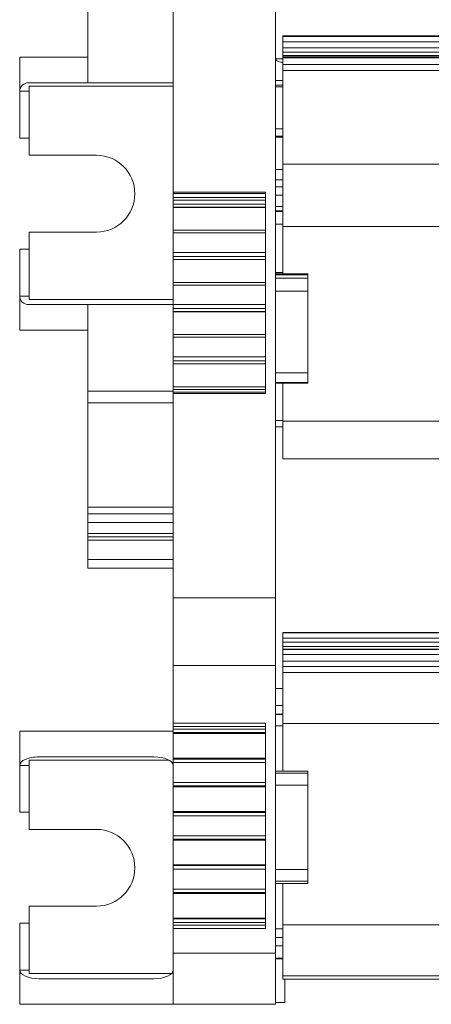
# Model space of a CAD drawing. Units: millimetres. Extents: x 2340 to 3102, y 747 to 978.
# Drawn here: x 2520 to 2544, y 747 to 804 of the extents above; entities that cross this region are included whole.
import ezdxf

# ---------------------------------------------------------------- set-up
doc = ezdxf.new("R2010")
doc.units = ezdxf.units.MM

# ---------------------------------------------------------------- blocks, each defined once
blk = doc.blocks.new('3')
at = {"color": 7, "linetype": 'Continuous', "lineweight": 15}
for p, q in [((-426.256, -1.88), (-426.256, 61.163)), ((-432.256, 45.169), (-432.256, 21.881)), ((-437.256, 29.794), (-437.256, 33.373)), ((-221.259, 31.04), (-425.828, 31.04)), ((-425.828, 31.04), (-425.828, 30.999)), ((-425.828, 30.999), (-221.259, 30.999)), ((-425.828, 30.701), (-425.828, 30.999)), ((-323.918, 30.701), (-425.828, 30.701)), ((-425.828, 30.701), (-425.828, 30.336)), ((-425.828, 30.336), (-323.918, 30.336)), ((-425.828, 30.096), (-425.828, 30.336)), ((-323.918, 30.096), (-425.828, 30.096)), ((-425.828, 30.096), (-425.828, 29.886)), ((-441.256, 29.794), (-441.256, 27.794)), ((-441.256, 29.794), (-437.256, 29.794)), ((-437.256, 29.794), (-437.256, 28.294)), ((-426.256, 29.694), (-425.828, 29.694)), ((-425.828, 29.886), (-323.918, 29.886)), ((-425.828, 29.805), (-425.828, 29.886)), ((-425.828, 29.805), (-221.259, 29.805)), ((-425.828, 29.751), (-425.828, 29.805)), ((-425.828, 29.751), (-323.918, 29.751)), ((-425.828, 29.373), (-425.828, 29.751)), ((-425.828, 29.373), (-323.918, 29.373)), ((-425.828, 29.007), (-425.828, 29.373)), ((-323.918, 29.007), (-425.828, 29.007)), ((-425.828, 29.007), (-425.828, 23.526)), ((-437.256, 28.294), (-440.726, 28.294)), ((-437.256, 28.294), (-432.256, 28.294)), ((-425.828, 28.422), (-426.256, 28.422)), ((-441.256, 27.794), (-441.256, 25.044)), ((-440.706, 25.044), (-440.706, 28.094)), ((-440.706, 28.094), (-432.256, 28.094)), ((-425.828, 28.155), (-426.256, 28.155)), ((-426.256, 28.052), (-425.828, 28.052)), ((-425.828, 25.599), (-426.256, 25.599)), ((-441.256, 25.044), (-440.706, 25.044)), ((-440.706, 25.044), (-440.706, 24.044)), ((-425.828, 25.161), (-426.256, 25.161)), ((-425.828, 25.099), (-426.256, 25.099)), ((-440.706, 24.044), (-436.756, 24.044)), ((-426.256, 23.214), (-425.828, 23.214)), ((-221.259, 23.526), (-425.828, 23.526)), ((-425.828, 23.526), (-425.828, 19.867)), ((-432.256, 21.881), (-426.856, 21.881)), ((-432.256, 21.804), (-432.256, 21.881)), ((-426.856, 21.804), (-432.256, 21.804)), ((-432.256, 21.568), (-432.256, 21.804)), ((-426.856, 21.568), (-432.256, 21.568)), ((-432.256, 21.411), (-432.256, 21.568)), ((-426.856, 21.411), (-432.256, 21.411)), ((-432.256, 21.411), (-432.256, 21.18)), ((-426.856, 21.881), (-426.856, 10.089)), ((-425.828, 21.701), (-426.256, 21.701)), ((-432.256, 21.18), (-426.856, 21.18)), ((-432.256, 21.003), (-432.256, 21.18)), ((-426.856, 21.003), (-432.256, 21.003)), ((-432.256, 21.003), (-432.256, 20.995)), ((-432.256, 20.995), (-426.856, 20.995)), ((-432.256, 19.656), (-432.256, 20.995)), ((-425.828, 21.045), (-426.256, 21.045)), ((-426.256, 20.746), (-425.828, 20.746)), ((-426.856, 19.656), (-432.256, 19.656)), ((-432.256, 19.656), (-432.256, 19.496)), ((-425.828, 20.002), (-426.256, 20.002)), ((-221.259, 19.867), (-425.828, 19.867)), ((-425.828, 19.867), (-425.828, 17.096)), ((-440.706, 19.544), (-440.706, 18.544)), ((-436.756, 19.544), (-440.706, 19.544)), ((-432.256, 19.496), (-426.856, 19.496)), ((-432.256, 18.354), (-432.256, 19.496)), ((-440.706, 18.544), (-441.256, 18.544)), ((-441.256, 18.544), (-441.256, 15.794)), ((-440.706, 15.594), (-440.706, 18.544)), ((-426.856, 18.354), (-432.256, 18.354)), ((-432.256, 18.354), (-432.256, 18.122)), ((-432.256, 18.122), (-426.856, 18.122)), ((-432.256, 17.946), (-432.256, 18.122)), ((-426.856, 17.946), (-432.256, 17.946)), ((-432.256, 17.946), (-432.256, 17.937)), ((-432.256, 17.937), (-426.856, 17.937)), ((-432.256, 16.599), (-432.256, 17.937)), ((-426.256, 17.173), (-425.828, 17.173)), ((-426.256, 17.096), (-424.356, 17.096)), ((-426.256, 17.044), (-424.356, 17.044)), ((-424.356, 16.852), (-426.256, 16.852)), ((-424.356, 17.096), (-424.356, 17.044)), ((-424.356, 17.044), (-424.356, 16.852)), ((-424.356, 16.852), (-424.356, 16.074)), ((-426.856, 16.599), (-432.256, 16.599)), ((-432.256, 16.599), (-432.256, 16.439)), ((-432.256, 16.439), (-426.856, 16.439)), ((-432.256, 15.296), (-432.256, 16.439)), ((-441.256, 13.794), (-441.256, 15.794)), ((-440.706, 15.594), (-432.256, 15.594)), ((-426.256, 16.074), (-424.356, 16.074)), ((-424.356, 16.074), (-424.356, 11.292)), ((-440.726, 15.294), (-437.256, 15.294)), ((-437.256, 15.294), (-437.256, 13.794)), ((-432.256, 15.294), (-437.256, 15.294)), ((-426.856, 15.296), (-432.256, 15.296)), ((-432.256, 15.296), (-432.256, 15.065)), ((-432.256, 15.065), (-426.856, 15.065)), ((-432.256, 14.888), (-432.256, 15.065)), ((-426.856, 14.888), (-432.256, 14.888)), ((-432.256, 14.888), (-432.256, 14.879)), ((-432.256, 14.879), (-426.856, 14.879)), ((-432.256, 13.541), (-432.256, 14.879)), ((-441.256, 13.794), (-437.256, 13.794)), ((-437.256, 13.794), (-437.256, 10.215)), ((-426.856, 13.541), (-432.256, 13.541)), ((-432.256, 13.541), (-432.256, 13.381)), ((-432.256, 13.381), (-426.856, 13.381)), ((-432.256, 12.234), (-432.256, 13.381)), ((-426.856, 12.234), (-432.256, 12.234)), ((-432.256, 12.234), (-432.256, 12.002)), ((-432.256, 12.002), (-426.856, 12.002)), ((-432.256, 11.825), (-432.256, 12.002)), ((-426.856, 11.825), (-432.256, 11.825)), ((-432.256, 11.825), (-432.256, 11.817)), ((-432.256, 11.817), (-426.856, 11.817)), ((-432.256, 10.479), (-432.256, 11.817)), ((-424.356, 11.292), (-426.256, 11.292)), ((-424.356, 10.741), (-424.356, 11.292)), ((-426.856, 10.479), (-432.256, 10.479)), ((-432.256, 10.479), (-432.256, 10.318)), ((-426.256, 10.741), (-424.356, 10.741)), ((-424.356, 10.69), (-426.256, 10.69)), ((-425.828, 10.69), (-425.828, 8.474)), ((-424.356, 10.741), (-424.356, 10.69)), ((-437.256, 10.215), (-432.256, 10.215)), ((-437.256, 9.531), (-437.256, 10.215)), ((-432.256, 10.318), (-426.856, 10.318)), ((-432.256, 10.162), (-432.256, 10.318)), ((-432.256, 10.162), (-426.856, 10.162)), ((-432.256, 10.089), (-432.256, 10.162)), ((-426.856, 10.089), (-432.256, 10.089)), ((-432.256, 10.089), (-432.256, -1.88)), ((-437.256, 9.531), (-437.256, 3.425)), ((-425.828, 8.506), (-426.256, 8.506)), ((-426.256, 8.135), (-425.828, 8.135)), ((-221.259, 8.474), (-425.828, 8.474)), ((-425.828, 8.474), (-425.828, 6.251)), ((-425.828, 6.251), (-221.259, 6.251)), ((-437.256, 3.034), (-437.256, 3.425)), ((-437.256, 2.536), (-437.256, 3.034)), ((-437.256, 1.888), (-437.256, 2.536)), ((-437.256, 1.695), (-437.256, 1.888)), ((-432.256, 1.695), (-437.256, 1.695)), ((-437.256, 1.695), (-437.256, 1.495)), ((-437.256, 0.361), (-437.256, 1.495)), ((-437.256, -0.139), (-437.256, 0.361)), ((-437.256, -0.139), (-432.256, -0.139)), ((-432.256, -1.88), (-426.256, -1.88)), ((-432.256, -1.88), (-432.256, -5.859)), ((-426.256, -5.859), (-426.256, -1.88)), ((-221.259, -3.914), (-425.828, -3.914)), ((-425.828, -3.914), (-221.259, -3.914)), ((-425.828, -3.941), (-425.828, -3.914)), ((-425.828, -3.914), (-425.828, -3.914)), ((-323.918, -3.941), (-425.828, -3.941)), ((-425.828, -3.941), (-425.828, -4.241)), ((-425.828, -4.241), (-323.918, -4.241)), ((-425.828, -4.489), (-425.828, -4.241)), ((-323.918, -4.489), (-425.828, -4.489)), ((-425.828, -4.489), (-425.828, -4.745)), ((-425.828, -4.745), (-323.918, -4.745)), ((-425.828, -4.895), (-425.828, -4.745)), ((-425.828, -4.895), (-221.259, -4.895)), ((-425.828, -4.913), (-425.828, -4.895)), ((-425.828, -4.913), (-323.918, -4.913)), ((-425.828, -5.213), (-425.828, -4.913)), ((-425.828, -5.213), (-323.918, -5.213)), ((-425.828, -5.605), (-425.828, -5.213)), ((-425.828, -5.605), (-323.918, -5.605)), ((-425.828, -5.905), (-425.828, -5.605)), ((-432.256, -5.859), (-432.256, -9.226)), ((-426.256, -5.859), (-432.256, -5.859)), ((-426.256, -12.04), (-426.256, -5.859)), ((-323.918, -5.905), (-425.828, -5.905)), ((-425.828, -5.905), (-425.828, -6.252)), ((-221.259, -6.252), (-425.828, -6.252)), ((-425.828, -6.252), (-425.828, -9.25)), ((-425.828, -7.192), (-426.256, -7.192)), ((-426.256, -8.202), (-425.828, -8.202)), ((-432.256, -9.226), (-426.856, -9.226)), ((-432.256, -9.423), (-432.256, -9.226)), ((-426.856, -9.226), (-426.856, -21.258)), ((-426.256, -8.704), (-425.828, -8.704)), ((-426.256, -8.715), (-425.828, -8.715)), ((-441.256, -9.704), (-441.256, -11.704)), ((-432.256, -9.704), (-441.256, -9.704)), ((-426.856, -9.423), (-432.256, -9.423)), ((-432.256, -9.583), (-432.256, -9.423)), ((-426.856, -9.583), (-432.256, -9.583)), ((-432.256, -9.583), (-432.256, -9.782)), ((-432.256, -9.782), (-426.856, -9.782)), ((-432.256, -9.839), (-432.256, -9.782)), ((-425.828, -9.378), (-426.256, -9.378)), ((-425.828, -9.25), (-425.828, -12.04)), ((-221.259, -9.25), (-425.828, -9.25)), ((-426.856, -9.839), (-432.256, -9.839)), ((-432.256, -9.839), (-432.256, -9.84)), ((-432.256, -9.84), (-426.856, -9.84)), ((-432.256, -11.287), (-432.256, -9.84)), ((-440.706, -14.454), (-440.706, -11.404)), ((-440.706, -11.404), (-432.484, -11.404)), ((-433.396, -11.204), (-440.116, -11.204)), ((-426.856, -11.287), (-432.256, -11.287)), ((-432.256, -11.287), (-432.256, -11.288)), ((-432.256, -11.288), (-426.856, -11.288)), ((-432.256, -11.337), (-432.256, -11.288)), ((-426.856, -11.337), (-432.256, -11.337)), ((-432.256, -11.337), (-432.256, -11.537)), ((-432.256, -11.537), (-426.856, -11.537)), ((-432.256, -12.703), (-432.256, -11.537)), ((-441.256, -11.704), (-441.256, -14.454)), ((-426.256, -12.04), (-424.356, -12.04)), ((-426.256, -12.166), (-426.256, -12.04)), ((-424.356, -12.04), (-424.356, -12.166)), ((-424.356, -12.166), (-426.256, -12.166)), ((-426.256, -12.166), (-426.256, -12.854)), ((-424.356, -12.166), (-424.356, -12.854)), ((-426.856, -12.703), (-432.256, -12.703)), ((-432.256, -12.703), (-432.256, -12.902)), ((-432.256, -12.902), (-426.856, -12.902)), ((-432.256, -12.959), (-432.256, -12.902)), ((-426.856, -12.959), (-432.256, -12.959)), ((-432.256, -12.959), (-432.256, -12.96)), ((-432.256, -12.96), (-426.856, -12.96)), ((-432.256, -14.407), (-432.256, -12.96)), ((-426.256, -12.854), (-424.356, -12.854)), ((-426.256, -12.854), (-426.256, -17.804)), ((-424.356, -12.854), (-424.356, -17.804)), ((-426.856, -14.407), (-432.256, -14.407)), ((-432.256, -14.407), (-432.256, -14.408)), ((-432.256, -14.408), (-426.856, -14.408)), ((-432.256, -14.457), (-432.256, -14.408)), ((-441.256, -14.454), (-440.706, -14.454)), ((-440.706, -14.454), (-440.706, -15.454)), ((-426.856, -14.457), (-432.256, -14.457)), ((-432.256, -14.457), (-432.256, -14.657)), ((-432.256, -14.657), (-426.856, -14.657)), ((-432.256, -15.823), (-432.256, -14.657)), ((-440.706, -15.454), (-436.756, -15.454)), ((-426.856, -15.823), (-432.256, -15.823)), ((-432.256, -15.823), (-432.256, -16.022)), ((-432.256, -16.022), (-426.856, -16.022)), ((-432.256, -16.079), (-432.256, -16.022)), ((-426.856, -16.079), (-432.256, -16.079)), ((-432.256, -16.079), (-432.256, -16.08)), ((-432.256, -16.08), (-426.856, -16.08)), ((-432.256, -17.527), (-432.256, -16.08)), ((-426.856, -17.527), (-432.256, -17.527)), ((-432.256, -17.527), (-432.256, -17.528)), ((-432.256, -17.528), (-426.856, -17.528)), ((-432.256, -17.577), (-432.256, -17.528)), ((-426.856, -17.577), (-432.256, -17.577)), ((-432.256, -17.577), (-432.256, -17.777)), ((-432.256, -17.777), (-426.856, -17.777)), ((-432.256, -18.947), (-432.256, -17.777)), ((-424.356, -17.804), (-426.256, -17.804)), ((-426.256, -17.804), (-426.256, -18.492)), ((-424.356, -17.804), (-424.356, -18.492)), ((-426.856, -18.947), (-432.256, -18.947)), ((-432.256, -18.947), (-432.256, -19.147)), ((-426.256, -18.492), (-424.356, -18.492)), ((-426.256, -18.618), (-426.256, -18.492)), ((-424.356, -18.618), (-426.256, -18.618)), ((-426.256, -22.704), (-426.256, -18.618)), ((-425.828, -18.618), (-425.828, -21.046)), ((-424.356, -18.492), (-424.356, -18.618)), ((-432.256, -19.147), (-426.856, -19.147)), ((-432.256, -19.204), (-432.256, -19.147)), ((-426.856, -19.204), (-432.256, -19.204)), ((-432.256, -19.204), (-432.256, -19.205)), ((-432.256, -19.205), (-426.856, -19.205)), ((-432.256, -20.652), (-432.256, -19.205)), ((-440.706, -19.954), (-440.706, -20.954)), ((-436.756, -19.954), (-440.706, -19.954)), ((-426.856, -20.652), (-432.256, -20.652)), ((-432.256, -20.652), (-432.256, -20.653)), ((-432.256, -20.653), (-426.856, -20.653)), ((-432.256, -20.702), (-432.256, -20.653)), ((-426.856, -20.702), (-432.256, -20.702)), ((-432.256, -20.702), (-432.256, -20.902)), ((-440.706, -20.954), (-441.256, -20.954)), ((-441.256, -20.954), (-441.256, -23.704)), ((-440.706, -23.904), (-440.706, -20.954)), ((-432.256, -20.902), (-426.856, -20.902)), ((-432.256, -21.061), (-432.256, -20.902)), ((-432.256, -21.061), (-426.856, -21.061)), ((-432.256, -21.258), (-432.256, -21.061)), ((-432.256, -22.704), (-432.256, -21.258)), ((-426.856, -21.258), (-432.256, -21.258)), ((-425.828, -21.28), (-426.256, -21.28)), ((-221.259, -21.046), (-425.828, -21.046)), ((-425.828, -21.046), (-425.828, -24.044)), ((-425.828, -21.78), (-426.256, -21.78)), ((-425.828, -22.282), (-426.256, -22.282)), ((-432.256, -22.704), (-426.256, -22.704)), ((-432.256, -22.704), (-432.256, -25.704)), ((-426.256, -25.704), (-426.256, -22.704)), ((-426.256, -23.031), (-425.828, -23.031)), ((-441.256, -25.704), (-441.256, -23.704)), ((-440.706, -23.904), (-432.351, -23.904)), ((-440.116, -24.204), (-433.396, -24.204)), ((-221.259, -24.044), (-425.828, -24.044)), ((-425.828, -24.044), (-425.828, -24.225)), ((-425.828, -24.225), (-221.259, -24.225)), ((-425.706, -24.225), (-425.706, -25.604)), ((-441.256, -25.704), (-432.256, -25.704)), ((-432.256, -25.704), (-426.256, -25.704)), ((-425.706, -25.604), (-426.256, -25.604))]:
    blk.add_line(p, q, dxfattribs=at)
at = {"color": 8, "linetype": 'Continuous', "lineweight": 15}
for p, q in [((-441.256, 27.794), (-440.706, 27.794)), ((-425.828, 22.611), (-426.256, 22.611)), ((-425.828, 22.193), (-426.256, 22.193)), ((-426.256, 20.783), (-425.828, 20.783)), ((-440.706, 15.794), (-441.256, 15.794)), ((-432.256, 9.531), (-437.256, 9.531)), ((-437.256, 3.425), (-432.256, 3.425)), ((-432.256, 3.034), (-437.256, 3.034)), ((-432.256, 2.536), (-437.256, 2.536)), ((-432.256, 1.888), (-437.256, 1.888)), ((-437.256, 1.495), (-432.256, 1.495)), ((-432.256, 0.361), (-437.256, 0.361)), ((-441.256, -11.704), (-440.706, -11.704)), ((-426.256, -22.992), (-425.828, -22.992)), ((-440.706, -23.704), (-441.256, -23.704))]:
    blk.add_line(p, q, dxfattribs=at)
at = {"color": 7, "linetype": 'Continuous', "lineweight": 15}
for centre in [(-436.756, 21.794), (-436.756, -17.704)]:
    blk.add_arc(centre, 2.25, 270, 90, dxfattribs=at)
for centre, major_axis, ratio, start_param, end_param in [((-440.726, 27.794), (0.53, 0), 0.943553, 1.570796, 3.141593), ((-440.726, 15.794), (0.53, 0), 0.943553, 3.141593, 4.712389), ((-440.116, -11.704), (1.14, 0), 0.438605, 1.570796, 3.141593), ((-433.396, -11.704), (1.14, 0), 0.438605, 0, 1.570796), ((-440.116, -23.704), (1.14, 0), 0.438605, 3.141593, 4.712389), ((-433.396, -23.704), (1.14, 0), 0.438605, 4.712389, 6.283185)]:
    blk.add_ellipse(centre, major_axis=major_axis, ratio=ratio, start_param=start_param, end_param=end_param, dxfattribs=at)
blk.add_open_spline([(-425.828, 29.485), (-425.853, 29.488), (-425.978, 29.505), (-426.133, 29.559), (-426.243, 29.626), (-426.252, 29.67), (-426.256, 29.685)], degree=3, knots=[0, 0, 0, 0, 0.091674, 0.455352, 0.806834, 1, 1, 1, 1], dxfattribs=at)

msp = doc.modelspace()

# ---------------------------------------------------------------- block references
msp.add_blockref('3', (2961.182, 772.258))

doc.saveas('drawing.dxf')
